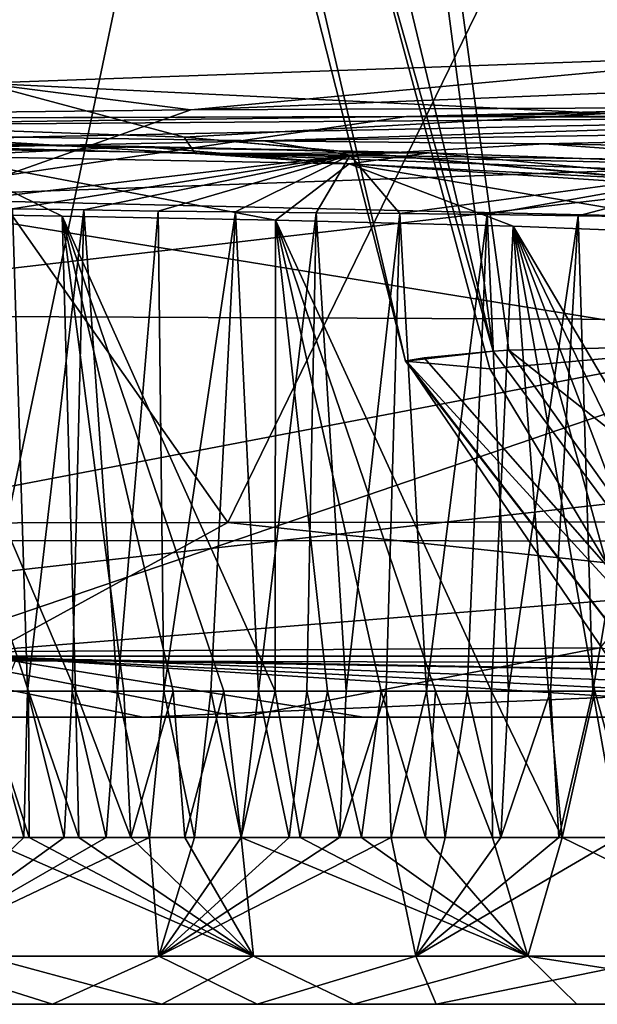
# Model space of a CAD drawing. Units: millimetres. Extents: x 80 to 469, y 0 to 755.
# Drawn here: x 124 to 130, y 381 to 391 of the extents above; entities that cross this region are included whole.
import ezdxf

# ---------------------------------------------------------------- set-up
doc = ezdxf.new("R2010")
doc.units = ezdxf.units.MM
doc.header["$LTSCALE"] = 41.718519
for name, color, linetype in [('735', 7, 'CONTINUOUS'), ('736', 7, 'CONTINUOUS'), ('737', 7, 'CONTINUOUS'), ('738', 7, 'CONTINUOUS'), ('746', 7, 'CONTINUOUS'), ('747', 7, 'CONTINUOUS'), ('852', 7, 'CONTINUOUS'), ('869', 7, 'CONTINUOUS'), ('870', 7, 'CONTINUOUS'), ('873', 7, 'CONTINUOUS'), ('884', 7, 'CONTINUOUS'), ('893', 7, 'CONTINUOUS'), ('897', 7, 'CONTINUOUS'), ('898', 7, 'CONTINUOUS'), ('920', 7, 'CONTINUOUS'), ('921', 7, 'CONTINUOUS'), ('924', 7, 'CONTINUOUS'), ('927', 7, 'CONTINUOUS'), ('991', 7, 'CONTINUOUS'), ('992', 7, 'CONTINUOUS'), ('993', 7, 'CONTINUOUS'), ('996', 7, 'CONTINUOUS'), ('997', 7, 'CONTINUOUS')]:
    doc.layers.add(name, color=color, linetype=linetype)

msp = doc.modelspace()

# ---------------------------------------------------------------- linework, layer by layer
at = {"layer": '735', "linetype": 'Continuous'}
for points in [[(121.3327, 418.396, 84.8304), (120.0297, 418.3147, 50.85), (128.7894, 387.3787, 81.7787), (121.3327, 418.396, 84.8304)], [(121.3327, 418.396, 84.8304), (128.7894, 387.3787, 81.7787), (124.8275, 417.5497, 117.75), (121.3327, 418.396, 84.8304)], [(127.9356, 387.2827, 51.9325), (120.0297, 418.3147, 50.85), (122.8723, 409.0297, 17.2041), (127.9356, 387.2827, 51.9325)], [(120.0297, 418.3147, 50.85), (127.9356, 387.2827, 51.9325), (128.7894, 387.3787, 81.7787), (120.0297, 418.3147, 50.85)], [(124.8275, 417.5497, 117.75), (128.7894, 387.3787, 81.7787), (128.942, 387.3892, 84.4687), (124.8275, 417.5497, 117.75)], [(132.1416, 387.4622, 117.75), (124.8275, 417.5497, 117.75), (128.942, 387.3892, 84.4687), (132.1416, 387.4622, 117.75)], [(128.758, 387.2088, 17.5604), (127.9356, 387.2827, 51.9325), (122.8723, 409.0297, 17.2041), (128.758, 387.2088, 17.5604)], [(128.7894, 387.3787, 81.7787), (127.9356, 387.2827, 51.9325), (127.9438, 387.2856, 53.3052), (128.7894, 387.3787, 81.7787)], [(128.1163, 387.315, 64.4154), (128.7894, 387.3787, 81.7787), (127.9438, 387.2856, 53.3052), (128.1163, 387.315, 64.4154)]]:
    msp.add_3dface(points, dxfattribs=at)
at = {"layer": '736', "linetype": 'Continuous'}
for points in [[(124.8275, 417.5497, 117.75), (132.1416, 387.4622, 117.75), (128.9959, 409.285, 134.7994), (124.8275, 417.5497, 117.75)], [(128.9959, 409.285, 134.7994), (132.1416, 387.4622, 117.75), (134.5102, 387.4244, 134.7602), (128.9959, 409.285, 134.7994)]]:
    msp.add_3dface(points, dxfattribs=at)
at = {"layer": '737', "linetype": 'Continuous'}
for points in [[(131.5961, 387.4622, 8.0127), (123.4456, 418.6982, 7.1898), (131.4044, 419.3068, -0.7389), (131.5961, 387.4622, 8.0127)], [(131.5961, 387.4622, 8.0127), (122.8723, 409.0297, 17.2041), (123.4456, 418.6982, 7.1898), (131.5961, 387.4622, 8.0127)], [(128.758, 387.2088, 17.5604), (122.8723, 409.0297, 17.2041), (131.5961, 387.4622, 8.0127), (128.758, 387.2088, 17.5604)]]:
    msp.add_3dface(points, dxfattribs=at)
at = {"layer": '738', "linetype": 'Continuous'}
msp.add_3dface([(128.9959, 409.285, 134.7994), (134.5102, 387.4244, 134.7602), (132.2184, 419.2144, 147.9779), (128.9959, 409.285, 134.7994)], dxfattribs=at)
at = {"layer": '746', "linetype": 'Continuous'}
msp.add_3dface([(128.758, 387.2088, 17.5604), (131.5961, 387.4622, 8.0127), (131.3876, 382.8285, 17.7009), (128.758, 387.2088, 17.5604)], dxfattribs=at)
at = {"layer": '747', "linetype": 'Continuous'}
for points in [[(132.1416, 387.4622, 117.75), (128.942, 387.3892, 84.4687), (135.6722, 382.0823, 117.2605), (132.1416, 387.4622, 117.75)], [(128.1163, 387.315, 64.4154), (127.9438, 387.2856, 53.3052), (132.7367, 382.0564, 87.7468), (128.1163, 387.315, 64.4154)], [(128.7894, 387.3787, 81.7787), (128.1163, 387.315, 64.4154), (132.7367, 382.0564, 87.7468), (128.7894, 387.3787, 81.7787)], [(128.942, 387.3892, 84.4687), (128.7894, 387.3787, 81.7787), (132.7367, 382.0564, 87.7468), (128.942, 387.3892, 84.4687)], [(128.942, 387.3892, 84.4687), (132.7367, 382.0564, 87.7468), (135.6722, 382.0823, 117.2605), (128.942, 387.3892, 84.4687)], [(127.9438, 387.2856, 53.3052), (127.9356, 387.2827, 51.9325), (131.3876, 382.8285, 17.7009), (127.9438, 387.2856, 53.3052)], [(127.9356, 387.2827, 51.9325), (128.758, 387.2088, 17.5604), (131.3876, 382.8285, 17.7009), (127.9356, 387.2827, 51.9325)], [(127.9438, 387.2856, 53.3052), (131.3876, 382.8285, 17.7009), (131.5276, 382.0277, 52.7369), (127.9438, 387.2856, 53.3052)], [(127.9438, 387.2856, 53.3052), (131.5276, 382.0277, 52.7369), (132.7367, 382.0564, 87.7468), (127.9438, 387.2856, 53.3052)]]:
    msp.add_3dface(points, dxfattribs=at)
at = {"layer": '852', "linetype": 'Continuous'}
for points in [[(118.4651, 383.818, 551.5031), (126.3375, 383.818, 573.3245), (117.4751, 383.818, 564.0088), (118.4651, 383.818, 551.5031)], [(117.4751, 383.818, 564.0088), (126.3375, 383.818, 573.3245), (127.5267, 383.818, 588.3476), (117.4751, 383.818, 564.0088)], [(125.3834, 383.818, 300.9041), (123.9131, 383.818, 317.0705), (118.4925, 383.818, 316.8347), (125.3834, 383.818, 300.9041)], [(133.0822, 383.818, 297.975), (123.9131, 383.818, 317.0705), (125.3834, 383.818, 300.9041), (133.0822, 383.818, 297.975)], [(138.3269, 383.818, 276.9748), (133.0822, 383.818, 297.975), (125.3834, 383.818, 300.9041), (138.3269, 383.818, 276.9748)], [(126.3375, 383.818, 573.3245), (136.7613, 383.818, 596.5354), (127.5267, 383.818, 588.3476), (126.3375, 383.818, 573.3245)], [(136.7613, 383.818, 596.5354), (139.4696, 383.818, 611.624), (127.5267, 383.818, 588.3476), (136.7613, 383.818, 596.5354)]]:
    msp.add_3dface(points, dxfattribs=at)
at = {"layer": '869', "linetype": 'Continuous'}
for points in [[(102.6838, 399.0901, 475.9625), (107.1642, 399.0592, 505.3722), (164.7935, 389.0174, 482.5202), (102.6838, 399.0901, 475.9625)], [(138.8158, 394.6687, 456.4313), (102.6838, 399.0901, 475.9625), (163.7034, 389.0643, 456.3478), (138.8158, 394.6687, 456.4313)], [(163.7034, 389.0643, 456.3478), (102.6838, 399.0901, 475.9625), (164.7935, 389.0174, 482.5202), (163.7034, 389.0643, 456.3478)], [(107.1642, 399.0592, 505.3722), (114.488, 399.028, 535.98), (169.1531, 388.9629, 513.83), (107.1642, 399.0592, 505.3722)], [(164.7935, 389.0174, 482.5202), (107.1642, 399.0592, 505.3722), (169.1531, 388.9629, 513.83), (164.7935, 389.0174, 482.5202)], [(114.488, 399.028, 535.98), (124.2059, 398.9994, 565.1276), (174.8692, 388.922, 537.5151), (114.488, 399.028, 535.98)], [(169.1531, 388.9629, 513.83), (114.488, 399.028, 535.98), (174.8692, 388.922, 537.5151), (169.1531, 388.9629, 513.83)], [(124.2059, 398.9994, 565.1276), (135.4989, 398.9708, 590.9607), (183.63, 388.8776, 563.2414), (124.2059, 398.9994, 565.1276)], [(174.8692, 388.922, 537.5151), (124.2059, 398.9994, 565.1276), (183.63, 388.8776, 563.2414), (174.8692, 388.922, 537.5151)]]:
    msp.add_3dface(points, dxfattribs=at)
at = {"layer": '870', "linetype": 'Continuous'}
for points in [[(126.2074, 385.713, 588.9849), (119.4542, 395.3179, 566.9498), (115.9633, 385.696, 564.2106), (126.2074, 385.713, 588.9849)], [(130.9077, 395.3503, 593.2041), (119.4542, 395.3179, 566.9498), (126.2074, 385.713, 588.9849), (130.9077, 395.3503, 593.2041)], [(138.1865, 385.7296, 612.3492), (130.9077, 395.3503, 593.2041), (126.2074, 385.713, 588.9849), (138.1865, 385.7296, 612.3492)]]:
    msp.add_3dface(points, dxfattribs=at)
at = {"layer": '873', "linetype": 'Continuous'}
for points in [[(139.6925, 404.876, 276.3485), (137.038, 385.5263, 276.1828), (126.3868, 396.8654, 298.6752), (139.6925, 404.876, 276.3485)], [(118.7976, 395.1654, 315.4672), (126.3868, 396.8654, 298.6752), (124.0174, 385.5374, 300.2582), (118.7976, 395.1654, 315.4672)], [(126.3868, 396.8654, 298.6752), (137.038, 385.5263, 276.1828), (124.0174, 385.5374, 300.2582), (126.3868, 396.8654, 298.6752)]]:
    msp.add_3dface(points, dxfattribs=at)
at = {"layer": '884', "linetype": 'Continuous'}
for points in [[(125.8468, 389.73, 537.6148), (131.6549, 390.2687, 536.3132), (143.2685, 390.431, 570.9246), (125.8468, 389.73, 537.6148)], [(137.8172, 389.7805, 573.021), (125.8468, 389.73, 537.6148), (143.2685, 390.431, 570.9246), (137.8172, 389.7805, 573.021)], [(123.8169, 389.9881, 501.2945), (129.8926, 389.6921, 500.4429), (131.6549, 390.2687, 536.3132), (123.8169, 389.9881, 501.2945)], [(125.8468, 389.73, 537.6148), (123.8169, 389.9881, 501.2945), (131.6549, 390.2687, 536.3132), (125.8468, 389.73, 537.6148)], [(134.0775, 389.6657, 349.8671), (127.9446, 389.6627, 344.8674), (148.262, 390.164, 315.4785), (134.0775, 389.6657, 349.8671)], [(148.262, 390.164, 315.4785), (127.9446, 389.6627, 344.8674), (145.7975, 389.9441, 312.5423), (148.262, 390.164, 315.4785)], [(117.6419, 389.6356, 502.0911), (123.8169, 389.9881, 501.2945), (125.8468, 389.73, 537.6148), (117.6419, 389.6356, 502.0911)], [(119.4378, 389.6878, 464.9421), (125.7807, 389.463, 464.9608), (123.8169, 389.9881, 501.2945), (119.4378, 389.6878, 464.9421)], [(123.8169, 389.9881, 501.2945), (125.7807, 389.463, 464.9608), (129.8926, 389.6921, 500.4429), (123.8169, 389.9881, 501.2945)], [(145.7975, 389.9441, 312.5423), (127.9446, 389.6627, 344.8674), (143.5432, 389.6149, 309.8565), (145.7975, 389.9441, 312.5423)], [(120.2028, 387.7323, 538.8774), (117.6419, 389.6356, 502.0911), (125.8468, 389.73, 537.6148), (120.2028, 387.7323, 538.8774)], [(120.2028, 387.7323, 538.8774), (125.8468, 389.73, 537.6148), (137.8172, 389.7805, 573.021), (120.2028, 387.7323, 538.8774)], [(132.5471, 387.68, 575.0589), (120.2028, 387.7323, 538.8774), (137.8172, 389.7805, 573.021), (132.5471, 387.68, 575.0589)], [(127.9446, 389.6627, 344.8674), (116.8105, 389.6322, 382.6851), (122.556, 388.872, 339.9378), (127.9446, 389.6627, 344.8674)], [(116.8105, 389.6322, 382.6851), (127.9446, 389.6627, 344.8674), (117.1698, 389.6296, 382.6017), (116.8105, 389.6322, 382.6851)], [(117.1698, 389.6296, 382.6017), (127.9446, 389.6627, 344.8674), (120.1982, 389.5632, 382.174), (117.1698, 389.6296, 382.6017)], [(119.5197, 389.472, 425.828), (125.8871, 389.3031, 427.4963), (119.4378, 389.6878, 464.9421), (119.5197, 389.472, 425.828)], [(119.4378, 389.6878, 464.9421), (125.8871, 389.3031, 427.4963), (125.7807, 389.463, 464.9608), (119.4378, 389.6878, 464.9421)], [(127.9446, 389.6627, 344.8674), (134.0775, 389.6657, 349.8671), (120.1982, 389.5632, 382.174), (127.9446, 389.6627, 344.8674)], [(120.1982, 389.5632, 382.174), (134.0775, 389.6657, 349.8671), (124.1536, 389.4615, 382.1243), (120.1982, 389.5632, 382.174)], [(127.9446, 389.6627, 344.8674), (122.556, 388.872, 339.9378), (143.5432, 389.6149, 309.8565), (127.9446, 389.6627, 344.8674)], [(143.5432, 389.6149, 309.8565), (122.556, 388.872, 339.9378), (139.5998, 388.4766, 305.1584), (143.5432, 389.6149, 309.8565)], [(124.1536, 389.4615, 382.1243), (134.0775, 389.6657, 349.8671), (126.5545, 389.4282, 382.2923), (124.1536, 389.4615, 382.1243)], [(125.7807, 389.463, 464.9608), (131.9692, 388.9117, 464.9792), (129.8926, 389.6921, 500.4429), (125.7807, 389.463, 464.9608)], [(134.0775, 389.6657, 349.8671), (139.7826, 389.6375, 354.9861), (126.5545, 389.4282, 382.2923), (134.0775, 389.6657, 349.8671)], [(126.5545, 389.4282, 382.2923), (139.7826, 389.6375, 354.9861), (129.2905, 389.3991, 382.6317), (126.5545, 389.4282, 382.2923)], [(129.2905, 389.3991, 382.6317), (139.7826, 389.6375, 354.9861), (132.4011, 389.3428, 383.191), (129.2905, 389.3991, 382.6317)], [(125.8871, 389.3031, 427.4963), (119.5197, 389.472, 425.828), (128.1657, 389.3102, 400.0259), (125.8871, 389.3031, 427.4963)], [(128.1657, 389.3102, 400.0259), (119.5197, 389.472, 425.828), (125.3442, 389.3725, 399.0287), (128.1657, 389.3102, 400.0259)], [(125.3442, 389.3725, 399.0287), (119.5197, 389.472, 425.828), (122.8845, 389.4141, 398.0145), (125.3442, 389.3725, 399.0287)], [(125.8871, 389.3031, 427.4963), (132.0744, 388.8935, 429.1475), (125.7807, 389.463, 464.9608), (125.8871, 389.3031, 427.4963)], [(125.7807, 389.463, 464.9608), (132.0744, 388.8935, 429.1475), (131.9692, 388.9117, 464.9792), (125.7807, 389.463, 464.9608)], [(131.3943, 389.1914, 400.9721), (125.8871, 389.3031, 427.4963), (128.1657, 389.3102, 400.0259), (131.3943, 389.1914, 400.9721)], [(132.0744, 388.8935, 429.1475), (125.8871, 389.3031, 427.4963), (134.7575, 388.9842, 401.7548), (132.0744, 388.8935, 429.1475)], [(134.7575, 388.9842, 401.7548), (125.8871, 389.3031, 427.4963), (131.3943, 389.1914, 400.9721), (134.7575, 388.9842, 401.7548)], [(122.556, 388.872, 339.9378), (117.3917, 384.4911, 338.5527), (136.414, 386.6251, 301.3628), (122.556, 388.872, 339.9378)], [(139.5998, 388.4766, 305.1584), (122.556, 388.872, 339.9378), (136.414, 386.6251, 301.3628), (139.5998, 388.4766, 305.1584)], [(115.5473, 384.4363, 537.682), (120.2028, 387.7323, 538.8774), (132.5471, 387.68, 575.0589), (115.5473, 384.4363, 537.682)], [(123.0858, 384.4513, 561.2493), (115.5473, 384.4363, 537.682), (132.5471, 387.68, 575.0589), (123.0858, 384.4513, 561.2493)], [(129.8275, 384.494, 578.4711), (123.0858, 384.4513, 561.2493), (132.5471, 387.68, 575.0589), (129.8275, 384.494, 578.4711)], [(136.414, 386.6251, 301.3628), (117.3917, 384.4911, 338.5527), (133.9841, 384.2168, 298.4679), (136.414, 386.6251, 301.3628)], [(133.9841, 384.2168, 298.4679), (117.3917, 384.4911, 338.5527), (124.1455, 384.3882, 319.6445), (133.9841, 384.2168, 298.4679)]]:
    msp.add_3dface(points, dxfattribs=at)
at = {"layer": '893', "linetype": 'Continuous'}
for points in [[(126.3375, 383.818, 573.3245), (118.4651, 383.818, 551.5031), (123.0858, 384.4513, 561.2493), (126.3375, 383.818, 573.3245)], [(126.3375, 383.818, 573.3245), (123.0858, 384.4513, 561.2493), (129.8275, 384.494, 578.4711), (126.3375, 383.818, 573.3245)], [(136.7613, 383.818, 596.5354), (126.3375, 383.818, 573.3245), (129.8275, 384.494, 578.4711), (136.7613, 383.818, 596.5354)], [(123.9131, 383.818, 317.0705), (133.0822, 383.818, 297.975), (124.1455, 384.3882, 319.6445), (123.9131, 383.818, 317.0705)], [(124.1455, 384.3882, 319.6445), (133.0822, 383.818, 297.975), (133.5659, 383.9212, 298.2393), (124.1455, 384.3882, 319.6445)], [(133.9841, 384.2168, 298.4679), (124.1455, 384.3882, 319.6445), (133.5659, 383.9212, 298.2393), (133.9841, 384.2168, 298.4679)]]:
    msp.add_3dface(points, dxfattribs=at)
at = {"layer": '897', "linetype": 'Continuous'}
for points in [[(126.2074, 385.713, 588.9849), (115.9633, 385.696, 564.2106), (123.8272, 384.4113, 583.0429), (126.2074, 385.713, 588.9849)], [(138.419, 384.4113, 612.2178), (126.2074, 385.713, 588.9849), (123.8272, 384.4113, 583.0429), (138.419, 384.4113, 612.2178)], [(138.1865, 385.7296, 612.3492), (126.2074, 385.713, 588.9849), (138.419, 384.4113, 612.2178), (138.1865, 385.7296, 612.3492)], [(117.4751, 383.818, 564.0088), (127.5267, 383.818, 588.3476), (123.8272, 384.4113, 583.0429), (117.4751, 383.818, 564.0088)], [(127.5267, 383.818, 588.3476), (139.4696, 383.818, 611.624), (123.8272, 384.4113, 583.0429), (127.5267, 383.818, 588.3476)], [(139.4696, 383.818, 611.624), (138.419, 384.4113, 612.2178), (123.8272, 384.4113, 583.0429), (139.4696, 383.818, 611.624)]]:
    msp.add_3dface(points, dxfattribs=at)
at = {"layer": '898', "linetype": 'Continuous'}
for points in [[(124.0174, 385.5374, 300.2582), (137.038, 385.5263, 276.1828), (122.6625, 384.3697, 303.9865), (124.0174, 385.5374, 300.2582)], [(137.038, 385.5263, 276.1828), (137.3549, 384.3316, 276.3775), (122.6625, 384.3697, 303.9865), (137.038, 385.5263, 276.1828)], [(125.3834, 383.818, 300.9041), (118.4925, 383.818, 316.8347), (122.6625, 384.3697, 303.9865), (125.3834, 383.818, 300.9041)], [(137.3549, 384.3316, 276.3775), (125.3834, 383.818, 300.9041), (122.6625, 384.3697, 303.9865), (137.3549, 384.3316, 276.3775)], [(138.3269, 383.818, 276.9748), (125.3834, 383.818, 300.9041), (137.3549, 384.3316, 276.3775), (138.3269, 383.818, 276.9748)]]:
    msp.add_3dface(points, dxfattribs=at)
at = {"layer": '920', "linetype": 'Continuous'}
for points in [[(124.2641, 384.072, 397.3444), (124.7245, 384.072, 397.5352), (122.733, 388.7273, 397.1187), (124.2641, 384.072, 397.3444)], [(122.733, 388.7273, 397.1187), (124.7245, 384.072, 397.5352), (124.5941, 388.6946, 397.9188), (122.733, 388.7273, 397.1187)], [(123.8129, 384.072, 397.1523), (124.2641, 384.072, 397.3444), (122.733, 388.7273, 397.1187), (123.8129, 384.072, 397.1523)], [(126.166, 384.072, 398.1006), (126.6663, 384.072, 398.286), (124.5941, 388.6946, 397.9188), (126.166, 384.072, 398.1006)], [(124.5941, 388.6946, 397.9188), (126.6663, 384.072, 398.286), (126.6717, 388.6565, 398.7148), (124.5941, 388.6946, 397.9188)], [(125.6753, 384.072, 397.9134), (126.166, 384.072, 398.1006), (124.5941, 388.6946, 397.9188), (125.6753, 384.072, 397.9134)], [(125.1948, 384.072, 397.7249), (125.6753, 384.072, 397.9134), (124.5941, 388.6946, 397.9188), (125.1948, 384.072, 397.7249)], [(124.7245, 384.072, 397.5352), (125.1948, 384.072, 397.7249), (124.5941, 388.6946, 397.9188), (124.7245, 384.072, 397.5352)], [(126.6663, 384.072, 398.286), (127.1767, 384.072, 398.4697), (126.6717, 388.6565, 398.7148), (126.6663, 384.072, 398.286)], [(128.2296, 384.072, 398.8312), (128.7731, 384.072, 399.009), (126.6717, 388.6565, 398.7148), (128.2296, 384.072, 398.8312)], [(126.6717, 388.6565, 398.7148), (128.7731, 384.072, 399.009), (128.9834, 388.5973, 399.4914), (126.6717, 388.6565, 398.7148)], [(127.6976, 384.072, 398.6514), (128.2296, 384.072, 398.8312), (126.6717, 388.6565, 398.7148), (127.6976, 384.072, 398.6514)], [(127.1767, 384.072, 398.4697), (127.6976, 384.072, 398.6514), (126.6717, 388.6565, 398.7148), (127.1767, 384.072, 398.4697)], [(128.7731, 384.072, 399.009), (129.3278, 384.072, 399.1844), (128.9834, 388.5973, 399.4914), (128.7731, 384.072, 399.009)], [(131.1769, 384.072, 399.7269), (131.6568, 384.072, 399.8576), (128.9834, 388.5973, 399.4914), (131.1769, 384.072, 399.7269)], [(128.9834, 388.5973, 399.4914), (131.6568, 384.072, 399.8576), (131.5566, 388.4966, 400.2315), (128.9834, 388.5973, 399.4914)], [(130.704, 384.072, 399.5942), (131.1769, 384.072, 399.7269), (128.9834, 388.5973, 399.4914), (130.704, 384.072, 399.5942)], [(130.2382, 384.072, 399.4595), (130.704, 384.072, 399.5942), (128.9834, 388.5973, 399.4914), (130.2382, 384.072, 399.4595)], [(129.7795, 384.072, 399.3228), (130.2382, 384.072, 399.4595), (128.9834, 388.5973, 399.4914), (129.7795, 384.072, 399.3228)], [(129.3278, 384.072, 399.1844), (129.7795, 384.072, 399.3228), (128.9834, 388.5973, 399.4914), (129.3278, 384.072, 399.1844)]]:
    msp.add_3dface(points, dxfattribs=at)
at = {"layer": '921', "linetype": 'Continuous'}
for points in [[(124.2549, 384.072, 383.2953), (123.8265, 384.072, 383.2785), (124.1084, 388.7662, 382.878), (124.2549, 384.072, 383.2953)], [(124.8043, 388.754, 382.9133), (124.2549, 384.072, 383.2953), (124.1084, 388.7662, 382.878), (124.8043, 388.754, 382.9133)], [(124.6907, 384.072, 383.3172), (124.2549, 384.072, 383.2953), (124.8043, 388.754, 382.9133), (124.6907, 384.072, 383.3172)], [(125.1334, 384.072, 383.3441), (124.6907, 384.072, 383.3172), (124.8043, 388.754, 382.9133), (125.1334, 384.072, 383.3441)], [(125.5282, 388.7438, 382.9622), (125.1334, 384.072, 383.3441), (124.8043, 388.754, 382.9133), (125.5282, 388.7438, 382.9622)], [(125.583, 384.072, 383.3762), (125.1334, 384.072, 383.3441), (125.5282, 388.7438, 382.9622), (125.583, 384.072, 383.3762)], [(126.2816, 388.7348, 383.0255), (125.583, 384.072, 383.3762), (125.5282, 388.7438, 382.9622), (126.2816, 388.7348, 383.0255)], [(126.0398, 384.072, 383.4135), (125.583, 384.072, 383.3762), (126.2816, 388.7348, 383.0255), (126.0398, 384.072, 383.4135)], [(126.5042, 384.072, 383.4561), (126.0398, 384.072, 383.4135), (126.2816, 388.7348, 383.0255), (126.5042, 384.072, 383.4561)], [(127.0659, 388.7266, 383.1043), (126.5042, 384.072, 383.4561), (126.2816, 388.7348, 383.0255), (127.0659, 388.7266, 383.1043)], [(126.9763, 384.072, 383.5042), (126.5042, 384.072, 383.4561), (127.0659, 388.7266, 383.1043), (126.9763, 384.072, 383.5042)], [(127.3595, 384.072, 383.5466), (126.9763, 384.072, 383.5042), (127.0659, 388.7266, 383.1043), (127.3595, 384.072, 383.5466)], [(127.8823, 388.7183, 383.1998), (127.3595, 384.072, 383.5466), (127.0659, 388.7266, 383.1043), (127.8823, 388.7183, 383.1998)], [(127.7471, 384.072, 383.5927), (127.3595, 384.072, 383.5466), (127.8823, 388.7183, 383.1998), (127.7471, 384.072, 383.5927)], [(128.1394, 384.072, 383.6423), (127.7471, 384.072, 383.5927), (127.8823, 388.7183, 383.1998), (128.1394, 384.072, 383.6423)], [(128.7322, 388.709, 383.3134), (128.1394, 384.072, 383.6423), (127.8823, 388.7183, 383.1998), (128.7322, 388.709, 383.3134)], [(128.5366, 384.072, 383.6957), (128.1394, 384.072, 383.6423), (128.7322, 388.709, 383.3134), (128.5366, 384.072, 383.6957)], [(128.9389, 384.072, 383.7529), (128.5366, 384.072, 383.6957), (128.7322, 388.709, 383.3134), (128.9389, 384.072, 383.7529)], [(129.6161, 388.6976, 383.4463), (128.9389, 384.072, 383.7529), (128.7322, 388.709, 383.3134), (129.6161, 388.6976, 383.4463)], [(129.3465, 384.072, 383.814), (128.9389, 384.072, 383.7529), (129.6161, 388.6976, 383.4463), (129.3465, 384.072, 383.814)], [(129.7595, 384.072, 383.879), (129.3465, 384.072, 383.814), (129.6161, 388.6976, 383.4463), (129.7595, 384.072, 383.879)], [(130.5346, 388.6834, 383.6002), (129.7595, 384.072, 383.879), (129.6161, 388.6976, 383.4463), (130.5346, 388.6834, 383.6002)], [(130.1773, 384.072, 383.9482), (129.7595, 384.072, 383.879), (130.5346, 388.6834, 383.6002), (130.1773, 384.072, 383.9482)]]:
    msp.add_3dface(points, dxfattribs=at)
at = {"layer": '924', "linetype": 'Continuous'}
for points in [[(124.1536, 389.4615, 382.1243), (126.5545, 389.4282, 382.2923), (123.1292, 389.3516, 382.5175), (124.1536, 389.4615, 382.1243)], [(123.1292, 389.3516, 382.5175), (126.5545, 389.4282, 382.2923), (127.3961, 389.2875, 382.8082), (123.1292, 389.3516, 382.5175)], [(126.5545, 389.4282, 382.2923), (129.2905, 389.3991, 382.6317), (127.3961, 389.2875, 382.8082), (126.5545, 389.4282, 382.2923)], [(123.1526, 388.7865, 382.8492), (123.1292, 389.3516, 382.5175), (127.3961, 389.2875, 382.8082), (123.1526, 388.7865, 382.8492)], [(127.3961, 389.2875, 382.8082), (129.2905, 389.3991, 382.6317), (131.6346, 389.2269, 383.4685), (127.3961, 389.2875, 382.8082)], [(129.2905, 389.3991, 382.6317), (132.4011, 389.3428, 383.191), (131.6346, 389.2269, 383.4685), (129.2905, 389.3991, 382.6317)], [(124.1084, 388.7662, 382.878), (123.1526, 388.7865, 382.8492), (127.3961, 389.2875, 382.8082), (124.1084, 388.7662, 382.878)], [(124.8043, 388.754, 382.9133), (124.1084, 388.7662, 382.878), (127.3961, 389.2875, 382.8082), (124.8043, 388.754, 382.9133)], [(125.5282, 388.7438, 382.9622), (124.8043, 388.754, 382.9133), (127.3961, 389.2875, 382.8082), (125.5282, 388.7438, 382.9622)], [(126.2816, 388.7348, 383.0255), (125.5282, 388.7438, 382.9622), (127.3961, 389.2875, 382.8082), (126.2816, 388.7348, 383.0255)], [(127.0659, 388.7266, 383.1043), (126.2816, 388.7348, 383.0255), (127.3961, 389.2875, 382.8082), (127.0659, 388.7266, 383.1043)], [(127.8823, 388.7183, 383.1998), (127.0659, 388.7266, 383.1043), (127.3961, 389.2875, 382.8082), (127.8823, 388.7183, 383.1998)], [(127.8823, 388.7183, 383.1998), (127.3961, 389.2875, 382.8082), (131.6346, 389.2269, 383.4685), (127.8823, 388.7183, 383.1998)], [(128.7322, 388.709, 383.3134), (127.8823, 388.7183, 383.1998), (131.6346, 389.2269, 383.4685), (128.7322, 388.709, 383.3134)], [(129.6161, 388.6976, 383.4463), (128.7322, 388.709, 383.3134), (131.6346, 389.2269, 383.4685), (129.6161, 388.6976, 383.4463)], [(130.5346, 388.6834, 383.6002), (129.6161, 388.6976, 383.4463), (131.6346, 389.2269, 383.4685), (130.5346, 388.6834, 383.6002)]]:
    msp.add_3dface(points, dxfattribs=at)
at = {"layer": '927', "linetype": 'Continuous'}
for points in [[(125.3442, 389.3725, 399.0287), (122.8845, 389.4141, 398.0145), (123.3917, 389.2772, 397.7741), (125.3442, 389.3725, 399.0287)], [(127.3891, 389.2027, 399.3189), (125.3442, 389.3725, 399.0287), (123.3917, 389.2772, 397.7741), (127.3891, 389.2027, 399.3189)], [(128.1657, 389.3102, 400.0259), (125.3442, 389.3725, 399.0287), (127.3891, 389.2027, 399.3189), (128.1657, 389.3102, 400.0259)], [(122.733, 388.7273, 397.1187), (124.5941, 388.6946, 397.9188), (123.3917, 389.2772, 397.7741), (122.733, 388.7273, 397.1187)], [(124.5941, 388.6946, 397.9188), (126.6717, 388.6565, 398.7148), (123.3917, 389.2772, 397.7741), (124.5941, 388.6946, 397.9188)], [(126.6717, 388.6565, 398.7148), (127.3891, 389.2027, 399.3189), (123.3917, 389.2772, 397.7741), (126.6717, 388.6565, 398.7148)], [(131.5164, 388.9909, 400.473), (128.1657, 389.3102, 400.0259), (127.3891, 389.2027, 399.3189), (131.5164, 388.9909, 400.473)], [(131.3943, 389.1914, 400.9721), (128.1657, 389.3102, 400.0259), (131.5164, 388.9909, 400.473), (131.3943, 389.1914, 400.9721)], [(126.6717, 388.6565, 398.7148), (128.9834, 388.5973, 399.4914), (127.3891, 389.2027, 399.3189), (126.6717, 388.6565, 398.7148)], [(128.9834, 388.5973, 399.4914), (131.5566, 388.4966, 400.2315), (127.3891, 389.2027, 399.3189), (128.9834, 388.5973, 399.4914)], [(131.5566, 388.4966, 400.2315), (131.5164, 388.9909, 400.473), (127.3891, 389.2027, 399.3189), (131.5566, 388.4966, 400.2315)]]:
    msp.add_3dface(points, dxfattribs=at)
at = {"layer": '991', "linetype": 'Continuous'}
for points in [[(121.437, 381.024, 385.1749), (122.8329, 381.024, 385.154), (125.5639, 381.024, 395.83), (121.437, 381.024, 385.1749)], [(123.9611, 381.024, 395.1464), (121.437, 381.024, 385.1749), (125.5639, 381.024, 395.83), (123.9611, 381.024, 395.1464)], [(122.8329, 381.024, 385.154), (124.5001, 381.024, 385.2054), (127.4293, 381.024, 396.5462), (122.8329, 381.024, 385.154)], [(125.5639, 381.024, 395.83), (122.8329, 381.024, 385.154), (127.4293, 381.024, 396.5462), (125.5639, 381.024, 395.83)], [(124.5001, 381.024, 385.2054), (126.4906, 381.024, 385.3598), (129.6042, 381.024, 397.2841), (124.5001, 381.024, 385.2054)], [(127.4293, 381.024, 396.5462), (124.5001, 381.024, 385.2054), (129.6042, 381.024, 397.2841), (127.4293, 381.024, 396.5462)], [(128.2337, 381.024, 385.5678), (132.1474, 381.024, 398.0263), (126.4906, 381.024, 385.3598), (128.2337, 381.024, 385.5678)], [(126.4906, 381.024, 385.3598), (132.1474, 381.024, 398.0263), (129.6042, 381.024, 397.2841), (126.4906, 381.024, 385.3598)], [(134.7547, 381.024, 398.6626), (132.1474, 381.024, 398.0263), (128.2337, 381.024, 385.5678), (134.7547, 381.024, 398.6626)], [(130.2254, 381.024, 385.8804), (134.7547, 381.024, 398.6626), (128.2337, 381.024, 385.5678), (130.2254, 381.024, 385.8804)]]:
    msp.add_3dface(points, dxfattribs=at)
at = {"layer": '992', "linetype": 'Continuous'}
for points in [[(124.2722, 382.647, 397.2125), (123.8129, 384.072, 397.1523), (123.8074, 382.647, 397.0141), (124.2722, 382.647, 397.2125)], [(124.2641, 384.072, 397.3444), (123.8129, 384.072, 397.1523), (124.2722, 382.647, 397.2125), (124.2641, 384.072, 397.3444)], [(124.7245, 384.072, 397.5352), (124.2641, 384.072, 397.3444), (124.7566, 382.647, 397.4136), (124.7245, 384.072, 397.5352)], [(124.7566, 382.647, 397.4136), (124.2641, 384.072, 397.3444), (124.2722, 382.647, 397.2125), (124.7566, 382.647, 397.4136)], [(125.1948, 384.072, 397.7249), (124.7245, 384.072, 397.5352), (125.2611, 382.647, 397.6171), (125.1948, 384.072, 397.7249)], [(125.2611, 382.647, 397.6171), (124.7245, 384.072, 397.5352), (124.7566, 382.647, 397.4136), (125.2611, 382.647, 397.6171)], [(125.6753, 384.072, 397.9134), (125.1948, 384.072, 397.7249), (125.2611, 382.647, 397.6171), (125.6753, 384.072, 397.9134)], [(125.7878, 382.647, 397.8232), (125.6753, 384.072, 397.9134), (125.2611, 382.647, 397.6171), (125.7878, 382.647, 397.8232)], [(126.166, 384.072, 398.1006), (125.6753, 384.072, 397.9134), (125.7878, 382.647, 397.8232), (126.166, 384.072, 398.1006)], [(126.3364, 382.647, 398.0313), (126.166, 384.072, 398.1006), (125.7878, 382.647, 397.8232), (126.3364, 382.647, 398.0313)], [(126.6663, 384.072, 398.286), (126.166, 384.072, 398.1006), (126.3364, 382.647, 398.0313), (126.6663, 384.072, 398.286)], [(126.9094, 382.647, 398.2417), (126.6663, 384.072, 398.286), (126.3364, 382.647, 398.0313), (126.9094, 382.647, 398.2417)], [(127.1767, 384.072, 398.4697), (126.6663, 384.072, 398.286), (126.9094, 382.647, 398.2417), (127.1767, 384.072, 398.4697)], [(127.507, 382.647, 398.4535), (127.1767, 384.072, 398.4697), (126.9094, 382.647, 398.2417), (127.507, 382.647, 398.4535)], [(127.6976, 384.072, 398.6514), (127.1767, 384.072, 398.4697), (127.507, 382.647, 398.4535), (127.6976, 384.072, 398.6514)], [(128.1307, 382.647, 398.6667), (127.6976, 384.072, 398.6514), (127.507, 382.647, 398.4535), (128.1307, 382.647, 398.6667)], [(128.2296, 384.072, 398.8312), (127.6976, 384.072, 398.6514), (128.1307, 382.647, 398.6667), (128.2296, 384.072, 398.8312)], [(128.7823, 382.647, 398.881), (128.2296, 384.072, 398.8312), (128.1307, 382.647, 398.6667), (128.7823, 382.647, 398.881)], [(128.7731, 384.072, 399.009), (128.2296, 384.072, 398.8312), (128.7823, 382.647, 398.881), (128.7731, 384.072, 399.009)], [(129.3278, 384.072, 399.1844), (128.7731, 384.072, 399.009), (129.4618, 382.647, 399.0954), (129.3278, 384.072, 399.1844)], [(129.4618, 382.647, 399.0954), (128.7731, 384.072, 399.009), (128.7823, 382.647, 398.881), (129.4618, 382.647, 399.0954)], [(129.7795, 384.072, 399.3228), (129.3278, 384.072, 399.1844), (129.4618, 382.647, 399.0954), (129.7795, 384.072, 399.3228)], [(130.1727, 382.647, 399.3102), (129.7795, 384.072, 399.3228), (129.4618, 382.647, 399.0954), (130.1727, 382.647, 399.3102)], [(130.2382, 384.072, 399.4595), (129.7795, 384.072, 399.3228), (130.1727, 382.647, 399.3102), (130.2382, 384.072, 399.4595)]]:
    msp.add_3dface(points, dxfattribs=at)
at = {"layer": '993', "linetype": 'Continuous'}
for points in [[(123.4764, 382.647, 383.393), (123.8265, 384.072, 383.2785), (124.2214, 382.647, 383.4186), (123.4764, 382.647, 383.393)], [(123.8265, 384.072, 383.2785), (124.2549, 384.072, 383.2953), (124.2214, 382.647, 383.4186), (123.8265, 384.072, 383.2785)], [(124.2214, 382.647, 383.4186), (124.2549, 384.072, 383.2953), (124.6142, 382.647, 383.4378), (124.2214, 382.647, 383.4186)], [(124.2549, 384.072, 383.2953), (124.6907, 384.072, 383.3172), (124.6142, 382.647, 383.4378), (124.2549, 384.072, 383.2953)], [(124.6142, 382.647, 383.4378), (124.6907, 384.072, 383.3172), (125.0217, 382.647, 383.4618), (124.6142, 382.647, 383.4378)], [(124.6907, 384.072, 383.3172), (125.1334, 384.072, 383.3441), (125.0217, 382.647, 383.4618), (124.6907, 384.072, 383.3172)], [(125.0217, 382.647, 383.4618), (125.1334, 384.072, 383.3441), (125.4436, 382.647, 383.4907), (125.0217, 382.647, 383.4618)], [(125.1334, 384.072, 383.3441), (125.583, 384.072, 383.3762), (125.4436, 382.647, 383.4907), (125.1334, 384.072, 383.3441)], [(125.4436, 382.647, 383.4907), (125.583, 384.072, 383.3762), (125.8813, 382.647, 383.5251), (125.4436, 382.647, 383.4907)], [(125.583, 384.072, 383.3762), (126.0398, 384.072, 383.4135), (125.8813, 382.647, 383.5251), (125.583, 384.072, 383.3762)], [(125.8813, 382.647, 383.5251), (126.0398, 384.072, 383.4135), (126.3346, 382.647, 383.5652), (125.8813, 382.647, 383.5251)], [(126.0398, 384.072, 383.4135), (126.5042, 384.072, 383.4561), (126.3346, 382.647, 383.5652), (126.0398, 384.072, 383.4135)], [(126.3346, 382.647, 383.5652), (126.5042, 384.072, 383.4561), (126.8047, 382.647, 383.6115), (126.3346, 382.647, 383.5652)], [(126.5042, 384.072, 383.4561), (126.9763, 384.072, 383.5042), (126.8047, 382.647, 383.6115), (126.5042, 384.072, 383.4561)], [(126.8047, 382.647, 383.6115), (126.9763, 384.072, 383.5042), (127.2923, 382.647, 383.6645), (126.8047, 382.647, 383.6115)], [(126.9763, 384.072, 383.5042), (127.3595, 384.072, 383.5466), (127.2923, 382.647, 383.6645), (126.9763, 384.072, 383.5042)], [(127.3595, 384.072, 383.5466), (127.7471, 384.072, 383.5927), (127.2923, 382.647, 383.6645), (127.3595, 384.072, 383.5466)], [(127.2923, 382.647, 383.6645), (127.7471, 384.072, 383.5927), (127.7976, 382.647, 383.7245), (127.2923, 382.647, 383.6645)], [(127.7471, 384.072, 383.5927), (128.1394, 384.072, 383.6423), (127.7976, 382.647, 383.7245), (127.7471, 384.072, 383.5927)], [(127.7976, 382.647, 383.7245), (128.1394, 384.072, 383.6423), (128.3221, 382.647, 383.7923), (127.7976, 382.647, 383.7245)], [(128.1394, 384.072, 383.6423), (128.5366, 384.072, 383.6957), (128.3221, 382.647, 383.7923), (128.1394, 384.072, 383.6423)], [(128.3221, 382.647, 383.7923), (128.5366, 384.072, 383.6957), (128.8653, 382.647, 383.8682), (128.3221, 382.647, 383.7923)], [(128.5366, 384.072, 383.6957), (128.9389, 384.072, 383.7529), (128.8653, 382.647, 383.8682), (128.5366, 384.072, 383.6957)], [(128.9389, 384.072, 383.7529), (129.3465, 384.072, 383.814), (128.8653, 382.647, 383.8682), (128.9389, 384.072, 383.7529)], [(128.8653, 382.647, 383.8682), (129.3465, 384.072, 383.814), (129.4296, 382.647, 383.953), (128.8653, 382.647, 383.8682)], [(129.3465, 384.072, 383.814), (129.7595, 384.072, 383.879), (129.4296, 382.647, 383.953), (129.3465, 384.072, 383.814)], [(129.4296, 382.647, 383.953), (129.7595, 384.072, 383.879), (130.0145, 382.647, 384.0472), (129.4296, 382.647, 383.953)], [(129.7595, 384.072, 383.879), (130.1773, 384.072, 383.9482), (130.0145, 382.647, 384.0472), (129.7595, 384.072, 383.879)]]:
    msp.add_3dface(points, dxfattribs=at)
at = {"layer": '996', "linetype": 'Continuous'}
for points in [[(124.2722, 382.647, 397.2125), (123.8074, 382.647, 397.0141), (126.4562, 381.4911, 397.4675), (124.2722, 382.647, 397.2125)], [(126.4562, 381.4911, 397.4675), (123.8074, 382.647, 397.0141), (123.8353, 381.4911, 396.4045), (126.4562, 381.4911, 397.4675)], [(124.7566, 382.647, 397.4136), (124.2722, 382.647, 397.2125), (126.4562, 381.4911, 397.4675), (124.7566, 382.647, 397.4136)], [(125.2611, 382.647, 397.6171), (124.7566, 382.647, 397.4136), (126.4562, 381.4911, 397.4675), (125.2611, 382.647, 397.6171)], [(125.7878, 382.647, 397.8232), (125.2611, 382.647, 397.6171), (126.4562, 381.4911, 397.4675), (125.7878, 382.647, 397.8232)], [(126.3364, 382.647, 398.0313), (125.7878, 382.647, 397.8232), (126.4562, 381.4911, 397.4675), (126.3364, 382.647, 398.0313)], [(126.9094, 382.647, 398.2417), (126.3364, 382.647, 398.0313), (129.1264, 381.4911, 398.3927), (126.9094, 382.647, 398.2417)], [(129.1264, 381.4911, 398.3927), (126.3364, 382.647, 398.0313), (126.4562, 381.4911, 397.4675), (129.1264, 381.4911, 398.3927)], [(127.507, 382.647, 398.4535), (126.9094, 382.647, 398.2417), (129.1264, 381.4911, 398.3927), (127.507, 382.647, 398.4535)], [(128.1307, 382.647, 398.6667), (127.507, 382.647, 398.4535), (129.1264, 381.4911, 398.3927), (128.1307, 382.647, 398.6667)], [(128.7823, 382.647, 398.881), (128.1307, 382.647, 398.6667), (129.1264, 381.4911, 398.3927), (128.7823, 382.647, 398.881)], [(129.4618, 382.647, 399.0954), (128.7823, 382.647, 398.881), (129.1264, 381.4911, 398.3927), (129.4618, 382.647, 399.0954)], [(131.8365, 381.4911, 399.1866), (129.4618, 382.647, 399.0954), (129.1264, 381.4911, 398.3927), (131.8365, 381.4911, 399.1866)], [(130.1727, 382.647, 399.3102), (129.4618, 382.647, 399.0954), (131.8365, 381.4911, 399.1866), (130.1727, 382.647, 399.3102)], [(123.9611, 381.024, 395.1464), (125.5639, 381.024, 395.83), (123.8353, 381.4911, 396.4045), (123.9611, 381.024, 395.1464)], [(125.5639, 381.024, 395.83), (126.4562, 381.4911, 397.4675), (123.8353, 381.4911, 396.4045), (125.5639, 381.024, 395.83)], [(125.5639, 381.024, 395.83), (127.4293, 381.024, 396.5462), (126.4562, 381.4911, 397.4675), (125.5639, 381.024, 395.83)], [(127.4293, 381.024, 396.5462), (129.1264, 381.4911, 398.3927), (126.4562, 381.4911, 397.4675), (127.4293, 381.024, 396.5462)], [(127.4293, 381.024, 396.5462), (129.6042, 381.024, 397.2841), (129.1264, 381.4911, 398.3927), (127.4293, 381.024, 396.5462)], [(129.6042, 381.024, 397.2841), (132.1474, 381.024, 398.0263), (129.1264, 381.4911, 398.3927), (129.6042, 381.024, 397.2841)], [(132.1474, 381.024, 398.0263), (131.8365, 381.4911, 399.1866), (129.1264, 381.4911, 398.3927), (132.1474, 381.024, 398.0263)]]:
    msp.add_3dface(points, dxfattribs=at)
at = {"layer": '997', "linetype": 'Continuous'}
for points in [[(123.4764, 382.647, 383.393), (124.2214, 382.647, 383.4186), (123.0133, 381.4911, 383.9545), (123.4764, 382.647, 383.393)], [(124.2214, 382.647, 383.4186), (124.6142, 382.647, 383.4378), (123.0133, 381.4911, 383.9545), (124.2214, 382.647, 383.4186)], [(124.6142, 382.647, 383.4378), (125.0217, 382.647, 383.4618), (123.0133, 381.4911, 383.9545), (124.6142, 382.647, 383.4378)], [(125.0217, 382.647, 383.4618), (125.4436, 382.647, 383.4907), (123.0133, 381.4911, 383.9545), (125.0217, 382.647, 383.4618)], [(123.0133, 381.4911, 383.9545), (125.4436, 382.647, 383.4907), (125.5342, 381.4911, 384.0692), (123.0133, 381.4911, 383.9545)], [(125.4436, 382.647, 383.4907), (125.8813, 382.647, 383.5251), (125.5342, 381.4911, 384.0692), (125.4436, 382.647, 383.4907)], [(125.8813, 382.647, 383.5251), (126.3346, 382.647, 383.5652), (125.5342, 381.4911, 384.0692), (125.8813, 382.647, 383.5251)], [(126.3346, 382.647, 383.5652), (126.8047, 382.647, 383.6115), (125.5342, 381.4911, 384.0692), (126.3346, 382.647, 383.5652)], [(126.8047, 382.647, 383.6115), (127.2923, 382.647, 383.6645), (125.5342, 381.4911, 384.0692), (126.8047, 382.647, 383.6115)], [(127.2923, 382.647, 383.6645), (127.7976, 382.647, 383.7245), (125.5342, 381.4911, 384.0692), (127.2923, 382.647, 383.6645)], [(125.5342, 381.4911, 384.0692), (127.7976, 382.647, 383.7245), (128.0376, 381.4911, 384.3296), (125.5342, 381.4911, 384.0692)], [(127.7976, 382.647, 383.7245), (128.3221, 382.647, 383.7923), (128.0376, 381.4911, 384.3296), (127.7976, 382.647, 383.7245)], [(128.3221, 382.647, 383.7923), (128.8653, 382.647, 383.8682), (128.0376, 381.4911, 384.3296), (128.3221, 382.647, 383.7923)], [(128.8653, 382.647, 383.8682), (129.4296, 382.647, 383.953), (128.0376, 381.4911, 384.3296), (128.8653, 382.647, 383.8682)], [(129.4296, 382.647, 383.953), (130.0145, 382.647, 384.0472), (128.0376, 381.4911, 384.3296), (129.4296, 382.647, 383.953)], [(128.0376, 381.4911, 384.3296), (130.0145, 382.647, 384.0472), (130.5214, 381.4911, 384.713), (128.0376, 381.4911, 384.3296)], [(124.5001, 381.024, 385.2054), (122.8329, 381.024, 385.154), (123.0133, 381.4911, 383.9545), (124.5001, 381.024, 385.2054)], [(124.5001, 381.024, 385.2054), (123.0133, 381.4911, 383.9545), (125.5342, 381.4911, 384.0692), (124.5001, 381.024, 385.2054)], [(126.4906, 381.024, 385.3598), (124.5001, 381.024, 385.2054), (125.5342, 381.4911, 384.0692), (126.4906, 381.024, 385.3598)], [(126.4906, 381.024, 385.3598), (125.5342, 381.4911, 384.0692), (128.0376, 381.4911, 384.3296), (126.4906, 381.024, 385.3598)], [(128.2337, 381.024, 385.5678), (126.4906, 381.024, 385.3598), (128.0376, 381.4911, 384.3296), (128.2337, 381.024, 385.5678)], [(128.2337, 381.024, 385.5678), (128.0376, 381.4911, 384.3296), (130.5214, 381.4911, 384.713), (128.2337, 381.024, 385.5678)], [(130.2254, 381.024, 385.8804), (128.2337, 381.024, 385.5678), (130.5214, 381.4911, 384.713), (130.2254, 381.024, 385.8804)]]:
    msp.add_3dface(points, dxfattribs=at)

doc.saveas('drawing.dxf')
